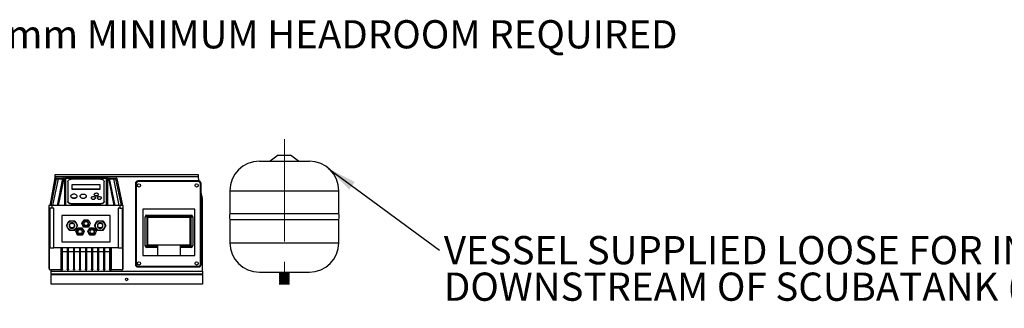
# Model space of a CAD drawing. Units: millimetres. Extents: x 80 to 8320, y 80 to 5860.
# Drawn here: x 1313 to 3756, y 3103 to 3819 of the extents above; entities that cross this region are included whole.
import ezdxf

# ---------------------------------------------------------------- set-up
doc = ezdxf.new("R2010")
doc.units = ezdxf.units.MM
doc.header["$LTSCALE"] = 20
doc.linetypes.add('CENTERX2', pattern=[20.32, 12.7, -2.54, 2.54, -2.54])
doc.layers.add('FORMAT', color=7, linetype='Continuous')
doc.styles.add('SLDTEXTSTYLE0', font='TXT', dxfattribs={"width": 0.75})
doc.dimstyles.new('SLDDIMSTYLE1', dxfattribs={"dimtxt": 0.18, "dimasz": 71.12, "dimexe": 0, "dimexo": 0.0625, "dimgap": 0, "dimtad": 0, "dimtih": 1, "dimtoh": 1, "dimdec": 0, "dimrnd": 1e-09, "dimzin": 0, "dimdsep": 46, "dimtxsty": 'Standard', "dimsah": 1, "dimcen": 0.09, "dimadec": 0, "dimazin": 0, "dimtfac": 71.12, "dimtdec": 0, "dimtofl": 0, "dimtmove": 0, "dimatfit": 3, "dimfxl": 0, "dimfrac": 2, "dimtolj": 1, "dimtzin": 0, "dimarcsym": 0})

# ---------------------------------------------------------------- blocks, each defined once
blk = doc.blocks.new('SW_NOTE_0_3')
at = {"layer": 'FORMAT', "color": 0, "char_height": 70, "attachment_point": 1, "style": 'SLDTEXTSTYLE0'}
for s, insert in [('VESSEL SUPPLIED LOOSE FOR INSTALLATION', (10.8, 35.4)), ('DOWNSTREAM OF SCUBATANK (BY OTHERS)', (10.8, -55.2))]:
    blk.add_mtext(s, dxfattribs=dict(at, insert=insert))

msp = doc.modelspace()

# ---------------------------------------------------------------- linework, layer by layer
at = {"color": 7, "linetype": 'Continuous', "lineweight": 25}
for p, q in [((1954.7, 3483), (1934.7, 3468)), ((1954.7, 3483), (1969.7, 3483)), ((1969.7, 3483), (1984.7, 3483)), ((2004.7, 3468), (1984.7, 3483)), ((1907.7, 3468), (1969.7, 3468)), ((1969.7, 3468), (2031.7, 3468)), ((1401.3, 3424.9), (1387.7, 3358.5)), ((1399.9, 3427), (1390.7, 3376)), ((1390.7, 3358.5), (1404.3, 3424.5)), ((1395.5, 3358.5), (1409, 3424.5)), ((1399.9, 3427), (1400.7, 3427)), ((1400.7, 3435), (1756.2, 3435)), ((1400.7, 3429), (1400.7, 3435)), ((1400.7, 3427), (1400.7, 3429)), ((1756.2, 3429), (1400.7, 3429)), ((1404.3, 3426.5), (1404.3, 3424.5)), ((1404.3, 3426.5), (1409, 3426.5)), ((1404.3, 3424.5), (1409, 3424.5)), ((1419.3, 3424.9), (1405.7, 3358.5)), ((1422.3, 3424.9), (1408.6, 3358.5)), ((1409, 3426.5), (1409, 3424.5)), ((1422.3, 3426.5), (1424.7, 3426.5)), ((1422.3, 3426.5), (1422.3, 3424.9)), ((1424.7, 3424.9), (1422.3, 3424.9)), ((1424.7, 3424.9), (1424.7, 3426.5)), ((1424.7, 3358.5), (1424.7, 3424.9)), ((1425.7, 3426.5), (1529.7, 3426.5)), ((1528.2, 3425.8), (1427.1, 3425.8)), ((1427.7, 3362.6), (1427.7, 3424.5)), ((1430.7, 3427), (1430.7, 3426.5)), ((1430.7, 3427), (1524.7, 3427)), ((1514.7, 3423.5), (1440.7, 3423.5)), ((1524.7, 3426.5), (1524.7, 3427)), ((1527.7, 3424.5), (1527.7, 3362.6)), ((1530.7, 3426.5), (1533.1, 3426.5)), ((1530.7, 3426.5), (1530.7, 3424.9)), ((1530.7, 3424.9), (1530.7, 3358.5)), ((1533.1, 3424.9), (1530.7, 3424.9)), ((1533.1, 3426.5), (1533.1, 3424.9)), ((1533.1, 3424.9), (1546.7, 3358.5)), ((1549.7, 3358.5), (1536, 3424.9)), ((1546.3, 3426.5), (1546.3, 3424.5)), ((1546.3, 3426.5), (1551, 3426.5)), ((1559.9, 3358.5), (1546.3, 3424.5)), ((1546.3, 3424.5), (1551, 3424.5)), ((1551, 3426.5), (1551, 3424.5)), ((1551, 3424.5), (1564.6, 3358.5)), ((1554, 3424.9), (1553.9, 3424.9)), ((1554, 3424.9), (1567.7, 3358.5)), ((1756.2, 3435), (1756.2, 3429)), ((1756.2, 3429), (1756.2, 3427)), ((1756.2, 3427), (1756.9, 3427)), ((1758.3, 3419), (1756.9, 3427)), ((1432.7, 3417.7), (1432.7, 3368.6)), ((1442.7, 3409.3), (1442.7, 3399.1)), ((1512.7, 3409.3), (1442.7, 3409.3)), ((1442.7, 3399.1), (1442.7, 3398.8)), ((1442.7, 3399.1), (1512.7, 3399.1)), ((1512.7, 3398.8), (1442.7, 3398.8)), ((1512.7, 3399.1), (1512.7, 3409.3)), ((1512.7, 3398.8), (1512.7, 3399.1)), ((1522.7, 3368.6), (1522.7, 3417.7)), ((1600.2, 3413.1), (1600.2, 3212)), ((1601.7, 3411.6), (1600.2, 3413.1)), ((1601.7, 3411.6), (1601.7, 3213.5)), ((1606.1, 3419.1), (1607.7, 3417.6)), ((1757.3, 3419.1), (1606.1, 3419.1)), ((1755.8, 3417.6), (1607.7, 3417.6)), ((1755.8, 3417.6), (1757.3, 3419.1)), ((1763.3, 3413.1), (1761.7, 3411.6)), ((1761.7, 3213.5), (1761.7, 3411.6)), ((1763.3, 3212), (1763.3, 3413.1)), ((1390.7, 3376), (1390.7, 3373)), ((1440.2, 3381.6), (1440.2, 3381.2)), ((1455.2, 3381.2), (1455.2, 3381.6)), ((1463.2, 3381.4), (1463.2, 3381)), ((1478.2, 3381), (1478.2, 3381.4)), ((1490.7, 3377), (1490.7, 3376.6)), ((1498.2, 3385.7), (1498.2, 3385.4)), ((1500.7, 3376.6), (1500.7, 3377)), ((1505.7, 3377), (1505.7, 3376.6)), ((1508.2, 3385.4), (1508.2, 3385.7)), ((1515.7, 3376.6), (1515.7, 3377)), ((1766.2, 3376), (1763.3, 3391.7)), ((1766.2, 3195), (1766.2, 3376)), ((1834.7, 3395), (1834.7, 3338.6)), ((2104.7, 3338.6), (2104.7, 3395)), ((1385.7, 3358.5), (1385.7, 3351.5)), ((1393.7, 3358.5), (1385.7, 3358.5)), ((1393.7, 3351.5), (1385.7, 3351.5)), ((1385.7, 3351.5), (1385.7, 3202.5)), ((1386.9, 3199.6), (1386.9, 3351.5)), ((1387.7, 3351.5), (1387.7, 3253.5)), ((1393.7, 3351.5), (1393.7, 3358.5)), ((1561.7, 3358.5), (1393.7, 3358.5)), ((1397.7, 3351.5), (1393.7, 3351.5)), ((1397.7, 3253.5), (1397.7, 3351.5)), ((1432.7, 3368.6), (1432.7, 3367.9)), ((1440.7, 3362.8), (1514.7, 3362.8)), ((1440.7, 3362.1), (1440.7, 3362.8)), ((1514.7, 3362.1), (1440.7, 3362.1)), ((1514.7, 3362.8), (1514.7, 3362.1)), ((1522.7, 3367.9), (1522.7, 3368.6)), ((1557.7, 3351.5), (1557.7, 3253.5)), ((1561.7, 3351.5), (1557.7, 3351.5)), ((1561.7, 3358.5), (1561.7, 3351.5)), ((1569.7, 3358.5), (1561.7, 3358.5)), ((1561.7, 3351.5), (1569.7, 3351.5)), ((1567.7, 3253.5), (1567.7, 3351.5)), ((1568.5, 3351.5), (1568.5, 3199.6)), ((1569.7, 3351.5), (1569.7, 3358.5)), ((1569.7, 3202.5), (1569.7, 3351.5)), ((1618.4, 3349.5), (1618.4, 3234.5)), ((1747.3, 3349.5), (1618.4, 3349.5)), ((1747.3, 3234.5), (1747.3, 3349.5)), ((1417.7, 3333.5), (1417.7, 3268.5)), ((1537.7, 3333.5), (1417.7, 3333.5)), ((1537.7, 3268.5), (1537.7, 3333.5)), ((1624.1, 3258.5), (1624.1, 3330.5)), ((1628.1, 3330.5), (1624.1, 3330.5)), ((1628.1, 3330.5), (1628.1, 3334.5)), ((1628.1, 3334.5), (1738.3, 3334.5)), ((1628.1, 3330.5), (1628.1, 3258.5)), ((1738.3, 3330.5), (1628.1, 3330.5)), ((1736.3, 3328.5), (1630.5, 3328.5)), ((1630.5, 3328.5), (1630.5, 3260.5)), ((1736.3, 3260.5), (1736.3, 3328.5)), ((1738.3, 3330.5), (1738.3, 3334.5)), ((1738.3, 3258.5), (1738.3, 3330.5)), ((1738.3, 3330.5), (1742.3, 3330.5)), ((1742.3, 3330.5), (1742.3, 3258.5)), ((1834.7, 3338.6), (1969.7, 3338.6)), ((1834.7, 3323.3), (1834.7, 3266)), ((1834.7, 3323.3), (1969.7, 3323.3)), ((1969.7, 3338.6), (2104.7, 3338.6)), ((1969.7, 3323.3), (2104.7, 3323.3)), ((2104.7, 3266), (2104.7, 3323.3)), ((1428.8, 3308.5), (1432.3, 3314.5)), ((1432.3, 3302.5), (1428.8, 3308.5)), ((1432.3, 3314.5), (1435.7, 3320.5)), ((1435.7, 3296.5), (1432.3, 3302.5)), ((1435.7, 3320.5), (1442.7, 3320.5)), ((1442.7, 3320.5), (1449.6, 3320.5)), ((1449.6, 3320.5), (1453.1, 3314.5)), ((1453.1, 3302.5), (1449.6, 3296.5)), ((1453.1, 3314.5), (1456.5, 3308.5)), ((1456.5, 3308.5), (1453.1, 3302.5)), ((1454.9, 3298), (1457.5, 3302.5)), ((1457.5, 3302.5), (1462.7, 3302.5)), ((1462.7, 3302.5), (1467.9, 3302.5)), ((1467.3, 3313.5), (1469.9, 3318)), ((1469.9, 3309), (1467.3, 3313.5)), ((1467.9, 3302.5), (1470.5, 3298)), ((1469.9, 3318), (1472.5, 3322.5)), ((1472.5, 3304.5), (1469.9, 3309)), ((1472.5, 3322.5), (1477.7, 3322.5)), ((1477.7, 3304.5), (1472.5, 3304.5)), ((1477.7, 3322.5), (1482.9, 3322.5)), ((1482.9, 3304.5), (1477.7, 3304.5)), ((1482.9, 3322.5), (1485.5, 3318)), ((1485.5, 3309), (1482.9, 3304.5)), ((1484.9, 3298), (1487.5, 3302.5)), ((1485.5, 3318), (1488.1, 3313.5)), ((1488.1, 3313.5), (1485.5, 3309)), ((1487.5, 3302.5), (1492.7, 3302.5)), ((1492.7, 3302.5), (1497.9, 3302.5)), ((1497.9, 3302.5), (1500.5, 3298)), ((1498.8, 3308.5), (1502.3, 3314.5)), ((1502.3, 3302.5), (1498.8, 3308.5)), ((1502.3, 3314.5), (1505.7, 3320.5)), ((1505.7, 3296.5), (1502.3, 3302.5)), ((1505.7, 3320.5), (1512.7, 3320.5)), ((1512.7, 3320.5), (1519.6, 3320.5)), ((1519.6, 3320.5), (1523.1, 3314.5)), ((1523.1, 3302.5), (1519.6, 3296.5)), ((1523.1, 3314.5), (1526.5, 3308.5)), ((1526.5, 3308.5), (1523.1, 3302.5)), ((1442.7, 3296.5), (1435.7, 3296.5)), ((1449.6, 3296.5), (1442.7, 3296.5)), ((1452.3, 3293.5), (1454.9, 3298)), ((1454.9, 3289), (1452.3, 3293.5)), ((1457.5, 3284.5), (1454.9, 3289)), ((1462.7, 3284.5), (1457.5, 3284.5)), ((1467.9, 3284.5), (1462.7, 3284.5)), ((1470.5, 3289), (1467.9, 3284.5)), ((1470.5, 3298), (1473.1, 3293.5)), ((1473.1, 3293.5), (1470.5, 3289)), ((1482.3, 3293.5), (1484.9, 3298)), ((1484.9, 3289), (1482.3, 3293.5)), ((1487.5, 3284.5), (1484.9, 3289)), ((1492.7, 3284.5), (1487.5, 3284.5)), ((1497.9, 3284.5), (1492.7, 3284.5)), ((1500.5, 3289), (1497.9, 3284.5)), ((1500.5, 3298), (1503.1, 3293.5)), ((1503.1, 3293.5), (1500.5, 3289)), ((1512.7, 3296.5), (1505.7, 3296.5)), ((1519.6, 3296.5), (1512.7, 3296.5)), ((1387.7, 3253.5), (1397.7, 3253.5)), ((1417.4, 3253.5), (1397.7, 3253.5)), ((1415, 3253.5), (1415, 3198.5)), ((1416.2, 3253.5), (1416.2, 3199.1)), ((1417.4, 3201.5), (1417.4, 3253.5)), ((1417.7, 3268.5), (1537.7, 3268.5)), ((1432.4, 3253.5), (1418, 3253.5)), ((1418, 3253.5), (1418, 3201.5)), ((1419.2, 3199.1), (1419.2, 3253.5)), ((1431.2, 3253.5), (1431.2, 3199.1)), ((1432.4, 3201.5), (1432.4, 3253.5)), ((1447.4, 3253.5), (1433, 3253.5)), ((1433, 3253.5), (1433, 3201.5)), ((1434.2, 3199.1), (1434.2, 3253.5)), ((1446.2, 3253.5), (1446.2, 3199.1)), ((1447.4, 3201.5), (1447.4, 3253.5)), ((1462.4, 3253.5), (1448, 3253.5)), ((1448, 3253.5), (1448, 3201.5)), ((1449.2, 3199.1), (1449.2, 3253.5)), ((1461.2, 3253.5), (1461.2, 3199.1)), ((1462.4, 3201.5), (1462.4, 3253.5)), ((1477.4, 3253.5), (1463, 3253.5)), ((1463, 3253.5), (1463, 3201.5)), ((1464.2, 3199.1), (1464.2, 3253.5)), ((1476.2, 3253.5), (1476.2, 3199.1)), ((1477.4, 3201.5), (1477.4, 3253.5)), ((1492.4, 3253.5), (1478, 3253.5)), ((1478, 3253.5), (1478, 3201.5)), ((1479.2, 3199.1), (1479.2, 3253.5)), ((1491.2, 3253.5), (1491.2, 3199.1)), ((1492.4, 3201.5), (1492.4, 3253.5)), ((1507.4, 3253.5), (1493, 3253.5)), ((1493, 3253.5), (1493, 3201.5)), ((1494.2, 3199.1), (1494.2, 3253.5)), ((1506.2, 3253.5), (1506.2, 3199.1)), ((1507.4, 3201.5), (1507.4, 3253.5)), ((1522.4, 3253.5), (1508, 3253.5)), ((1508, 3253.5), (1508, 3201.5)), ((1509.2, 3199.1), (1509.2, 3253.5)), ((1521.2, 3253.5), (1521.2, 3199.1)), ((1522.4, 3201.5), (1522.4, 3253.5)), ((1523, 3253.5), (1523, 3201.5)), ((1537.4, 3253.5), (1523, 3253.5)), ((1524.2, 3199.1), (1524.2, 3253.5)), ((1536.2, 3253.5), (1536.2, 3199.1)), ((1537.4, 3201.5), (1537.4, 3253.5)), ((1538, 3253.5), (1538, 3201.5)), ((1557.7, 3253.5), (1538, 3253.5)), ((1539.2, 3199.1), (1539.2, 3253.5)), ((1540.4, 3198.5), (1540.4, 3253.5)), ((1557.7, 3253.5), (1567.7, 3253.5)), ((1628.1, 3258.5), (1624.1, 3258.5)), ((1628.1, 3254.5), (1628.1, 3258.5)), ((1628.1, 3258.5), (1655.1, 3258.5)), ((1655.1, 3254.5), (1628.1, 3254.5)), ((1630.5, 3260.5), (1736.3, 3260.5)), ((1655.1, 3258.5), (1655.1, 3234.5)), ((1711.3, 3258.5), (1738.3, 3258.5)), ((1711.3, 3258.5), (1711.3, 3234.5)), ((1738.3, 3254.5), (1711.3, 3254.5)), ((1738.3, 3258.5), (1742.3, 3258.5)), ((1738.3, 3258.5), (1738.3, 3254.5)), ((1419.2, 3244.5), (1431.2, 3244.5)), ((1434.2, 3244.5), (1446.2, 3244.5)), ((1449.2, 3244.5), (1461.2, 3244.5)), ((1464.2, 3244.5), (1476.2, 3244.5)), ((1479.2, 3244.5), (1491.2, 3244.5)), ((1494.2, 3244.5), (1506.2, 3244.5)), ((1509.2, 3244.5), (1521.2, 3244.5)), ((1524.2, 3244.5), (1536.2, 3244.5)), ((1618.4, 3234.5), (1655.1, 3234.5)), ((1655.1, 3234.5), (1711.3, 3234.5)), ((1711.3, 3234.5), (1747.3, 3234.5)), ((1418, 3201.5), (1417.4, 3201.5)), ((1433, 3201.5), (1432.4, 3201.5)), ((1448, 3201.5), (1447.4, 3201.5)), ((1463, 3201.5), (1462.4, 3201.5)), ((1478, 3201.5), (1477.4, 3201.5)), ((1493, 3201.5), (1492.4, 3201.5)), ((1508, 3201.5), (1507.4, 3201.5)), ((1523, 3201.5), (1522.4, 3201.5)), ((1538, 3201.5), (1537.4, 3201.5)), ((1600.2, 3212), (1601.7, 3213.5)), ((1607.7, 3207.6), (1606.1, 3206)), ((1606.1, 3206), (1757.3, 3206)), ((1607.7, 3207.6), (1755.8, 3207.6)), ((1757.3, 3206), (1755.8, 3207.6)), ((1761.7, 3213.5), (1763.3, 3212)), ((1415, 3198.5), (1389.7, 3198.5)), ((1390.7, 3198.5), (1390.7, 3195)), ((1390.7, 3195), (1766.2, 3195)), ((1390.7, 3189), (1390.7, 3195)), ((1390.7, 3189), (1766.2, 3189)), ((1390.7, 3189), (1390.7, 3187)), ((1390.7, 3187), (1766.2, 3187)), ((1390.7, 3163), (1390.7, 3187)), ((1415, 3198.5), (1416.2, 3198.5)), ((1416.2, 3199.1), (1416.2, 3198.5)), ((1416.2, 3198.5), (1419.2, 3198.5)), ((1419.2, 3198.5), (1419.2, 3199.1)), ((1431.2, 3199.1), (1431.2, 3198.5)), ((1431.2, 3198.5), (1434.2, 3198.5)), ((1434.2, 3198.5), (1434.2, 3199.1)), ((1446.2, 3199.1), (1446.2, 3198.5)), ((1446.2, 3198.5), (1449.2, 3198.5)), ((1449.2, 3198.5), (1449.2, 3199.1)), ((1461.2, 3199.1), (1461.2, 3198.5)), ((1461.2, 3198.5), (1464.2, 3198.5)), ((1464.2, 3198.5), (1464.2, 3199.1)), ((1476.2, 3199.1), (1476.2, 3198.5)), ((1476.2, 3198.5), (1479.2, 3198.5)), ((1479.2, 3198.5), (1479.2, 3199.1)), ((1491.2, 3199.1), (1491.2, 3198.5)), ((1491.2, 3198.5), (1494.2, 3198.5)), ((1494.2, 3198.5), (1494.2, 3199.1)), ((1506.2, 3199.1), (1506.2, 3198.5)), ((1506.2, 3198.5), (1509.2, 3198.5)), ((1509.2, 3198.5), (1509.2, 3199.1)), ((1521.2, 3199.1), (1521.2, 3198.5)), ((1521.2, 3198.5), (1524.2, 3198.5)), ((1524.2, 3198.5), (1524.2, 3199.1)), ((1536.2, 3199.1), (1536.2, 3198.5)), ((1536.2, 3198.5), (1539.2, 3198.5)), ((1539.2, 3198.5), (1539.2, 3199.1)), ((1539.2, 3198.5), (1540.4, 3198.5)), ((1565.7, 3198.5), (1540.4, 3198.5)), ((1766.2, 3195), (1766.2, 3189)), ((1766.2, 3187), (1766.2, 3189)), ((1766.2, 3187), (1766.2, 3163)), ((1907.7, 3193), (1969.7, 3193)), ((1957.7, 3193), (1957.7, 3188.5)), ((1957.7, 3188.5), (1958.2, 3188)), ((1981.7, 3188.5), (1957.7, 3188.5)), ((1958.2, 3188), (1957.7, 3187.5)), ((1957.7, 3187.5), (1958.2, 3187)), ((1981.7, 3187.5), (1957.7, 3187.5)), ((1958.2, 3187), (1957.7, 3186.5)), ((1957.7, 3186.5), (1958.2, 3186)), ((1981.7, 3186.5), (1957.7, 3186.5)), ((1958.2, 3186), (1957.7, 3185.5)), ((1957.7, 3185.5), (1958.2, 3185)), ((1981.7, 3185.5), (1957.7, 3185.5)), ((1958.2, 3185), (1957.7, 3184.5)), ((1957.7, 3184.5), (1958.2, 3184)), ((1981.7, 3184.5), (1957.7, 3184.5)), ((1958.2, 3184), (1957.7, 3183.5)), ((1957.7, 3183.5), (1958.2, 3183)), ((1981.7, 3183.5), (1957.7, 3183.5)), ((1958.2, 3183), (1957.7, 3182.5)), ((1957.7, 3182.5), (1958.2, 3182)), ((1981.7, 3182.5), (1957.7, 3182.5)), ((1958.2, 3182), (1957.7, 3181.5)), ((1957.7, 3181.5), (1958.2, 3181)), ((1981.7, 3181.5), (1957.7, 3181.5)), ((1958.2, 3181), (1957.7, 3180.5)), ((1957.7, 3180.5), (1958.2, 3180)), ((1981.7, 3180.5), (1957.7, 3180.5)), ((1958.2, 3180), (1957.7, 3179.5)), ((1957.7, 3179.5), (1958.2, 3179)), ((1981.7, 3179.5), (1957.7, 3179.5)), ((1958.2, 3179), (1957.7, 3178.5)), ((1957.7, 3178.5), (1958.2, 3178)), ((1981.7, 3178.5), (1957.7, 3178.5)), ((1958.2, 3178), (1957.7, 3177.5)), ((1957.7, 3177.5), (1958.2, 3177)), ((1981.7, 3177.5), (1957.7, 3177.5)), ((1958.2, 3177), (1957.7, 3176.5)), ((1957.7, 3176.5), (1958.2, 3176)), ((1981.7, 3176.5), (1957.7, 3176.5)), ((1958.2, 3176), (1957.7, 3175.5)), ((1981.2, 3188), (1958.2, 3188)), ((1981.2, 3187), (1958.2, 3187)), ((1981.2, 3186), (1958.2, 3186)), ((1981.2, 3185), (1958.2, 3185)), ((1981.2, 3184), (1958.2, 3184)), ((1981.2, 3183), (1958.2, 3183)), ((1981.2, 3182), (1958.2, 3182)), ((1981.2, 3181), (1958.2, 3181)), ((1981.2, 3180), (1958.2, 3180)), ((1981.2, 3179), (1958.2, 3179)), ((1981.2, 3178), (1958.2, 3178)), ((1981.2, 3177), (1958.2, 3177)), ((1981.2, 3176), (1958.2, 3176)), ((1969.7, 3193), (2031.7, 3193)), ((1981.2, 3188), (1981.7, 3188.5)), ((1981.7, 3187.5), (1981.2, 3188)), ((1981.2, 3187), (1981.7, 3187.5)), ((1981.7, 3186.5), (1981.2, 3187)), ((1981.2, 3186), (1981.7, 3186.5)), ((1981.7, 3185.5), (1981.2, 3186)), ((1981.2, 3185), (1981.7, 3185.5)), ((1981.7, 3184.5), (1981.2, 3185)), ((1981.2, 3184), (1981.7, 3184.5)), ((1981.7, 3183.5), (1981.2, 3184)), ((1981.2, 3183), (1981.7, 3183.5)), ((1981.7, 3182.5), (1981.2, 3183)), ((1981.2, 3182), (1981.7, 3182.5)), ((1981.7, 3181.5), (1981.2, 3182)), ((1981.2, 3181), (1981.7, 3181.5)), ((1981.7, 3180.5), (1981.2, 3181)), ((1981.2, 3180), (1981.7, 3180.5)), ((1981.7, 3179.5), (1981.2, 3180)), ((1981.2, 3179), (1981.7, 3179.5)), ((1981.7, 3178.5), (1981.2, 3179)), ((1981.2, 3178), (1981.7, 3178.5)), ((1981.7, 3177.5), (1981.2, 3178)), ((1981.2, 3177), (1981.7, 3177.5)), ((1981.7, 3176.5), (1981.2, 3177)), ((1981.2, 3176), (1981.7, 3176.5)), ((1981.7, 3175.5), (1981.2, 3176)), ((1981.7, 3188.5), (1981.7, 3193)), ((1766.2, 3163), (1390.7, 3163)), ((1957.7, 3175.5), (1958.2, 3175)), ((1981.7, 3175.5), (1957.7, 3175.5)), ((1958.2, 3175), (1957.7, 3174.5)), ((1957.7, 3174.5), (1958.2, 3174)), ((1981.7, 3174.5), (1957.7, 3174.5)), ((1958.2, 3174), (1957.7, 3173.5)), ((1957.7, 3173.5), (1958.2, 3173)), ((1981.7, 3173.5), (1957.7, 3173.5)), ((1958.2, 3173), (1957.7, 3172.5)), ((1957.7, 3172.5), (1958.2, 3172)), ((1981.7, 3172.5), (1957.7, 3172.5)), ((1958.2, 3172), (1957.7, 3171.5)), ((1957.7, 3171.5), (1958.2, 3171)), ((1981.7, 3171.5), (1957.7, 3171.5)), ((1958.2, 3171), (1957.7, 3170.5)), ((1957.7, 3170.5), (1958.2, 3170)), ((1981.7, 3170.5), (1957.7, 3170.5)), ((1958.2, 3170), (1957.7, 3169.5)), ((1957.7, 3169.5), (1958.2, 3169)), ((1981.7, 3169.5), (1957.7, 3169.5)), ((1958.2, 3169), (1957.7, 3168.5)), ((1957.7, 3168.5), (1958.2, 3168)), ((1981.7, 3168.5), (1957.7, 3168.5)), ((1958.2, 3168), (1957.7, 3167.5)), ((1957.7, 3167.5), (1958.2, 3167)), ((1981.7, 3167.5), (1957.7, 3167.5)), ((1958.2, 3167), (1957.7, 3166.5)), ((1957.7, 3166.5), (1958.2, 3166)), ((1981.7, 3166.5), (1957.7, 3166.5)), ((1958.2, 3166), (1957.7, 3165.5)), ((1957.7, 3165.5), (1958.2, 3165)), ((1981.7, 3165.5), (1957.7, 3165.5)), ((1958.2, 3165), (1957.7, 3164.5)), ((1957.7, 3164.5), (1958.2, 3164)), ((1981.7, 3164.5), (1957.7, 3164.5)), ((1958.2, 3164), (1957.7, 3163.5)), ((1957.7, 3163.5), (1958.2, 3163)), ((1981.7, 3163.5), (1957.7, 3163.5)), ((1981.2, 3175), (1958.2, 3175)), ((1981.2, 3174), (1958.2, 3174)), ((1981.2, 3173), (1958.2, 3173)), ((1981.2, 3172), (1958.2, 3172)), ((1981.2, 3171), (1958.2, 3171)), ((1981.2, 3170), (1958.2, 3170)), ((1981.2, 3169), (1958.2, 3169)), ((1981.2, 3168), (1958.2, 3168)), ((1981.2, 3167), (1958.2, 3167)), ((1981.2, 3166), (1958.2, 3166)), ((1981.2, 3165), (1958.2, 3165)), ((1981.2, 3164), (1958.2, 3164)), ((1981.2, 3163), (1958.2, 3163)), ((1981.2, 3175), (1981.7, 3175.5)), ((1981.7, 3174.5), (1981.2, 3175)), ((1981.2, 3174), (1981.7, 3174.5)), ((1981.7, 3173.5), (1981.2, 3174)), ((1981.2, 3173), (1981.7, 3173.5)), ((1981.7, 3172.5), (1981.2, 3173)), ((1981.2, 3172), (1981.7, 3172.5)), ((1981.7, 3171.5), (1981.2, 3172)), ((1981.2, 3171), (1981.7, 3171.5)), ((1981.7, 3170.5), (1981.2, 3171)), ((1981.2, 3170), (1981.7, 3170.5)), ((1981.7, 3169.5), (1981.2, 3170)), ((1981.2, 3169), (1981.7, 3169.5)), ((1981.7, 3168.5), (1981.2, 3169)), ((1981.2, 3168), (1981.7, 3168.5)), ((1981.7, 3167.5), (1981.2, 3168)), ((1981.2, 3167), (1981.7, 3167.5)), ((1981.7, 3166.5), (1981.2, 3167)), ((1981.2, 3166), (1981.7, 3166.5)), ((1981.7, 3165.5), (1981.2, 3166)), ((1981.2, 3165), (1981.7, 3165.5)), ((1981.7, 3164.5), (1981.2, 3165)), ((1981.2, 3164), (1981.7, 3164.5)), ((1981.7, 3163.5), (1981.2, 3164)), ((1981.2, 3163), (1981.7, 3163.5))]:
    msp.add_line(p, q, dxfattribs=at)
at = {"color": 8, "linetype": 'Continuous', "lineweight": 25}
for p, q in [((1834.7, 3395), (1969.7, 3395)), ((1969.7, 3395), (2104.7, 3395)), ((1834.7, 3266), (1969.7, 3266)), ((1969.7, 3266), (2104.7, 3266))]:
    msp.add_line(p, q, dxfattribs=at)
at = {"color": 7, "linetype": 'Continuous', "lineweight": 25, "flags": 128}
for points in [[(1401.5, 3425.4), (1401.4, 3425.2), (1401.3, 3424.9)], [(1432.7, 3417.7), (1432.8, 3418.8), (1433.3, 3419.9), (1434, 3420.9), (1435, 3421.8), (1436.2, 3422.5), (1437.6, 3423.1), (1439.1, 3423.4), (1440.7, 3423.5)], [(1514.7, 3423.5), (1516.2, 3423.4), (1517.7, 3423.1), (1519.1, 3422.5), (1520.3, 3421.8), (1521.3, 3420.9), (1522.1, 3419.9), (1522.5, 3418.8), (1522.7, 3417.7)], [(1553.8, 3425.4), (1553.9, 3425.2), (1554, 3424.9)], [(1447.7, 3387), (1449.3, 3386.9), (1450.8, 3386.5), (1452.2, 3385.9), (1453.4, 3385.1), (1454.3, 3384.1), (1454.9, 3383), (1455.2, 3381.9), (1455.1, 3380.7), (1454.6, 3379.5), (1453.9, 3378.5), (1452.8, 3377.6), (1451.5, 3376.9), (1450.1, 3376.4), (1448.5, 3376.1), (1446.9, 3376.1), (1445.3, 3376.4), (1443.8, 3376.9), (1442.5, 3377.6), (1441.5, 3378.5), (1440.7, 3379.5), (1440.3, 3380.7), (1440.2, 3381.9), (1440.4, 3383), (1441, 3384.1), (1441.9, 3385.1), (1443.1, 3385.9), (1444.5, 3386.5), (1446, 3386.9), (1447.7, 3387)], [(1455.2, 3381.2), (1455.1, 3380.3), (1454.6, 3379.2), (1453.9, 3378.2), (1452.8, 3377.3), (1451.5, 3376.5), (1450.1, 3376), (1448.5, 3375.8), (1446.9, 3375.8), (1445.3, 3376), (1443.8, 3376.5), (1442.5, 3377.3), (1441.5, 3378.2), (1440.7, 3379.2), (1440.3, 3380.3), (1440.2, 3381.2)], [(1470.7, 3386.8), (1472.3, 3386.7), (1473.8, 3386.3), (1475.2, 3385.7), (1476.4, 3384.9), (1477.3, 3383.9), (1477.9, 3382.8), (1478.2, 3381.6), (1478.1, 3380.5), (1477.6, 3379.3), (1476.9, 3378.3), (1475.8, 3377.4), (1474.5, 3376.7), (1473.1, 3376.2), (1471.5, 3375.9), (1469.9, 3375.9), (1468.3, 3376.2), (1466.8, 3376.7), (1465.5, 3377.4), (1464.5, 3378.3), (1463.7, 3379.3), (1463.3, 3380.5), (1463.2, 3381.6), (1463.4, 3382.8), (1464, 3383.9), (1464.9, 3384.9), (1466.1, 3385.7), (1467.5, 3386.3), (1469, 3386.7), (1470.7, 3386.8)], [(1478.2, 3381), (1478.1, 3380.1), (1477.6, 3379), (1476.9, 3377.9), (1475.8, 3377), (1474.5, 3376.3), (1473.1, 3375.8), (1471.5, 3375.6), (1469.9, 3375.6), (1468.3, 3375.8), (1466.8, 3376.3), (1465.5, 3377), (1464.5, 3377.9), (1463.7, 3379), (1463.3, 3380.1), (1463.2, 3381)], [(1495.7, 3380.6), (1497, 3380.5), (1498.3, 3380.1), (1499.3, 3379.5), (1500.1, 3378.7), (1500.6, 3377.7), (1500.6, 3376.7), (1500.4, 3375.8), (1499.7, 3374.9), (1498.8, 3374.2), (1497.7, 3373.6), (1496.3, 3373.4), (1495, 3373.4), (1493.7, 3373.6), (1492.5, 3374.2), (1491.6, 3374.9), (1491, 3375.8), (1490.7, 3376.7), (1490.8, 3377.7), (1491.2, 3378.7), (1492, 3379.5), (1493.1, 3380.1), (1494.3, 3380.5), (1495.7, 3380.6)], [(1500.7, 3376.6), (1500.6, 3376.4), (1500.4, 3375.4), (1499.7, 3374.5), (1498.8, 3373.8), (1497.7, 3373.3), (1496.3, 3373), (1495, 3373), (1493.7, 3373.3), (1492.5, 3373.8), (1491.6, 3374.5), (1491, 3375.4), (1490.7, 3376.4), (1490.7, 3376.6)], [(1503.2, 3389.4), (1504.5, 3389.2), (1505.8, 3388.8), (1506.8, 3388.2), (1507.6, 3387.4), (1508.1, 3386.5), (1508.1, 3385.5), (1507.9, 3384.5), (1507.2, 3383.6), (1506.3, 3382.9), (1505.2, 3382.4), (1503.8, 3382.1), (1502.5, 3382.1), (1501.2, 3382.4), (1500, 3382.9), (1499.1, 3383.6), (1498.5, 3384.5), (1498.2, 3385.5), (1498.3, 3386.5), (1498.7, 3387.4), (1499.5, 3388.2), (1500.6, 3388.8), (1501.8, 3389.2), (1503.2, 3389.4)], [(1508.2, 3385.4), (1508.1, 3385.1), (1507.9, 3384.2), (1507.2, 3383.3), (1506.3, 3382.6), (1505.2, 3382), (1503.8, 3381.8), (1502.5, 3381.8), (1501.2, 3382), (1500, 3382.6), (1499.1, 3383.3), (1498.5, 3384.2), (1498.2, 3385.1), (1498.2, 3385.4)], [(1510.7, 3380.6), (1512, 3380.5), (1513.3, 3380.1), (1514.3, 3379.5), (1515.1, 3378.7), (1515.6, 3377.7), (1515.6, 3376.7), (1515.4, 3375.8), (1514.7, 3374.9), (1513.8, 3374.2), (1512.7, 3373.6), (1511.3, 3373.4), (1510, 3373.4), (1508.7, 3373.6), (1507.5, 3374.2), (1506.6, 3374.9), (1506, 3375.8), (1505.7, 3376.7), (1505.8, 3377.7), (1506.2, 3378.7), (1507, 3379.5), (1508.1, 3380.1), (1509.3, 3380.5), (1510.7, 3380.6)], [(1515.7, 3376.6), (1515.6, 3376.4), (1515.4, 3375.4), (1514.7, 3374.5), (1513.8, 3373.8), (1512.7, 3373.3), (1511.3, 3373), (1510, 3373), (1508.7, 3373.3), (1507.5, 3373.8), (1506.6, 3374.5), (1506, 3375.4), (1505.7, 3376.4), (1505.7, 3376.6)], [(1440.7, 3362.8), (1439.1, 3362.9), (1437.6, 3363.2), (1436.2, 3363.8), (1435, 3364.5), (1434, 3365.4), (1433.3, 3366.4), (1432.8, 3367.5), (1432.7, 3368.6)], [(1440.7, 3362.1), (1439.1, 3362.2), (1437.6, 3362.6), (1436.2, 3363.1), (1435, 3363.8), (1434, 3364.7), (1433.3, 3365.7), (1432.8, 3366.8), (1432.7, 3367.9)], [(1522.7, 3368.6), (1522.5, 3367.5), (1522.1, 3366.4), (1521.3, 3365.4), (1520.3, 3364.5), (1519.1, 3363.8), (1517.7, 3363.2), (1516.2, 3362.9), (1514.7, 3362.8)], [(1522.7, 3367.9), (1522.5, 3366.8), (1522.1, 3365.7), (1521.3, 3364.7), (1520.3, 3363.8), (1519.1, 3363.1), (1517.7, 3362.6), (1516.2, 3362.2), (1514.7, 3362.1)]]:
    msp.add_lwpolyline(points, dxfattribs=at)
at = {"color": 7, "linetype": 'Continuous', "lineweight": 25}
for centre, radius in [((1608.7, 3408), 4), ((1752, 3408), 4), ((1442.7, 3308.5), 12), ((1442.7, 3308.5), 6), ((1462.7, 3293.5), 9), ((1462.7, 3293.5), 5), ((1477.7, 3313.5), 9), ((1477.7, 3313.5), 5), ((1492.7, 3293.5), 9), ((1492.7, 3293.5), 5), ((1512.7, 3308.5), 12), ((1512.7, 3308.5), 6), ((1608.7, 3214.5), 4), ((1752, 3214.5), 4), ((1578.4, 3175), 3.25)]:
    msp.add_circle(centre, radius, dxfattribs=at)
for centre, radius, start, end in [((1907.7, 3395), 73, 90, 180), ((2031.7, 3395), 73, 0, 90), ((1403.3, 3424.5), 2, 90, 110.5526), ((1421.3, 3424.5), 2, 90, 168.3664), ((1425.7, 3424.5), 2, 0, 90), ((1529.7, 3424.5), 2, 90, 180), ((1534, 3424.5), 2, 11.6336, 90), ((1552, 3424.5), 2, 69.4474, 90), ((1628.1, 3330.5), 4, 90, 180), ((1738.3, 3330.5), 4, 0, 90), ((1855.8, 3331), 22.5, 160.0399, 199.9601), ((2083.5, 3331), 22.5, 340.0399, 19.9601), ((1628.1, 3258.5), 4, 180, 270), ((1738.3, 3258.5), 4, 270, 0), ((1907.7, 3266), 73, 180, 270), ((2031.7, 3266), 73, 270, 0), ((1389.7, 3202.5), 4, 225.573, 270), ((1565.7, 3202.5), 4, 270, 314.427)]:
    msp.add_arc(centre, radius, start, end, dxfattribs=at)
for centre, major_axis, ratio, start_param, end_param in [((1606.2, 3413.1), (4.27, -4.27), 0.992433, 2.359993, 3.923193), ((1607.8, 3411.5), (4.27, -4.27), 0.992433, 2.359993, 3.923193), ((1755.7, 3411.5), (-4.27, -4.27), 0.992433, 2.359993, 3.923193), ((1757.3, 3413.1), (-4.27, -4.27), 0.992433, 2.359993, 3.923193), ((1424.7, 3362.6), (0, 4.17), 0.720189, 3.141593, 4.712389), ((1530.7, 3362.6), (0, 4.17), 0.720189, 1.570796, 3.141593), ((1606.2, 3212), (4.27, 4.27), 0.992433, 2.359993, 3.923193), ((1607.8, 3213.6), (4.27, 4.27), 0.992433, 2.359993, 3.923193), ((1755.7, 3213.6), (-4.27, 4.27), 0.992433, 2.359993, 3.923193), ((1757.3, 3212), (-4.27, 4.27), 0.992433, 2.359993, 3.923193)]:
    msp.add_ellipse(centre, major_axis=major_axis, ratio=ratio, start_param=start_param, end_param=end_param, dxfattribs=at)
for points, knots in [([(1404.3, 3424.5), (1404.1, 3424.5), (1403.6, 3424.6), (1402.9, 3424.7), (1402.1, 3424.8), (1401.5, 3424.9), (1401.4, 3424.9), (1401.3, 3424.9)], [0, 0, 0, 0, 0.15627, 0.291977, 0.500878, 0.751824, 1, 1, 1, 1]), ([(1402.6, 3426.4), (1402.5, 3426.3), (1402.2, 3426.2), (1401.8, 3425.8), (1401.5, 3425.4), (1401.4, 3425), (1401.4, 3424.9)], [0, 0, 0, 0, 0.250277, 0.50576, 0.758172, 1, 1, 1, 1]), ([(1403.3, 3426.5), (1403.3, 3426.5), (1403.3, 3426.5), (1403.4, 3426.5), (1403.6, 3426.5), (1403.9, 3426.5), (1404.2, 3426.5), (1404.3, 3426.5)], [0, 0, 0, 0, 0.123929, 0.248371, 0.497307, 0.748195, 1, 1, 1, 1]), ([(1409, 3426.5), (1409.8, 3426.5), (1411.4, 3426.5), (1413.8, 3426.5), (1415.9, 3426.5), (1417.8, 3426.5), (1419.3, 3426.5), (1420.4, 3426.5), (1421.2, 3426.5), (1421.2, 3426.5), (1421.3, 3426.5)], [0, 0, 0, 0, 0.126269, 0.252346, 0.378068, 0.503325, 0.628075, 0.752355, 0.876275, 1, 1, 1, 1]), ([(1409, 3424.5), (1409.5, 3424.5), (1410.4, 3424.5), (1411.6, 3424.6), (1413.1, 3424.6), (1414.5, 3424.7), (1415.6, 3424.7), (1416.6, 3424.8), (1417.7, 3424.8), (1418.7, 3424.9), (1419.2, 3424.9), (1419.3, 3424.9), (1419.3, 3424.9)], [0, 0, 0, 0, 0.087575, 0.163119, 0.243358, 0.381179, 0.444822, 0.504907, 0.637356, 0.763321, 0.882492, 1, 1, 1, 1]), ([(1422.3, 3424.9), (1421.9, 3424.9), (1421.1, 3425), (1420.2, 3425), (1419.5, 3425), (1419.4, 3424.9), (1419.3, 3424.9)], [0, 0, 0, 0, 0.258932, 0.4999, 0.749941, 1, 1, 1, 1]), ([(1425.7, 3426.5), (1425.6, 3426.5), (1425.6, 3426.5), (1425.5, 3426.5), (1425.4, 3426.5), (1425.2, 3426.5), (1425, 3426.5), (1424.8, 3426.5), (1424.7, 3426.5)], [0, 0, 0, 0, 0.241749, 0.372977, 0.503362, 0.633539, 0.762872, 1, 1, 1, 1]), ([(1427.7, 3424.5), (1427.6, 3424.5), (1427.6, 3424.6), (1427.3, 3424.7), (1426.8, 3424.8), (1425.8, 3424.9), (1425.1, 3424.9), (1424.7, 3424.9)], [0, 0, 0, 0, 0.15627, 0.291977, 0.500878, 0.751824, 1, 1, 1, 1]), ([(1530.7, 3424.9), (1530.3, 3424.9), (1529.5, 3424.9), (1528.5, 3424.8), (1528, 3424.7), (1527.7, 3424.6), (1527.7, 3424.5), (1527.7, 3424.5)], [0, 0, 0, 0, 0.24552, 0.49907, 0.727605, 0.847654, 1, 1, 1, 1]), ([(1530.7, 3426.5), (1530.5, 3426.5), (1530.3, 3426.5), (1530.1, 3426.5), (1529.9, 3426.5), (1529.8, 3426.5), (1529.7, 3426.5), (1529.7, 3426.5), (1529.7, 3426.5)], [0, 0, 0, 0, 0.237128, 0.366795, 0.496639, 0.62736, 0.758251, 1, 1, 1, 1]), ([(1536, 3424.9), (1535.9, 3424.9), (1535.8, 3425), (1535.1, 3425), (1534.2, 3425), (1533.4, 3424.9), (1533.1, 3424.9)], [0, 0, 0, 0, 0.258932, 0.4999, 0.749941, 1, 1, 1, 1]), ([(1534, 3426.5), (1534.1, 3426.5), (1534.2, 3426.5), (1534.9, 3426.5), (1536, 3426.5), (1537.6, 3426.5), (1539.4, 3426.5), (1541.6, 3426.5), (1543.9, 3426.5), (1545.5, 3426.5), (1546.3, 3426.5)], [0, 0, 0, 0, 0.123725, 0.247645, 0.371925, 0.496675, 0.621932, 0.747654, 0.873731, 1, 1, 1, 1]), ([(1536, 3424.9), (1536, 3424.9), (1536.1, 3424.9), (1536.7, 3424.9), (1537.4, 3424.8), (1538.3, 3424.8), (1539.2, 3424.8), (1540.3, 3424.7), (1541.5, 3424.7), (1542.5, 3424.6), (1543.7, 3424.6), (1545, 3424.5), (1545.8, 3424.5), (1546.3, 3424.5)], [0, 0, 0, 0, 0.11748, 0.236624, 0.362557, 0.428032, 0.495161, 0.618715, 0.685916, 0.756698, 0.836917, 0.912444, 1, 1, 1, 1]), ([(1551, 3426.5), (1551.1, 3426.5), (1551.4, 3426.5), (1551.8, 3426.5), (1551.9, 3426.5), (1552, 3426.5), (1552, 3426.5), (1552, 3426.5)], [0, 0, 0, 0, 0.251915, 0.502802, 0.751671, 0.875918, 1, 1, 1, 1]), ([(1553.9, 3424.9), (1553.9, 3425), (1553.8, 3425.4), (1553.6, 3425.8), (1553.2, 3426.2), (1552.8, 3426.3), (1552.7, 3426.4)], [0, 0, 0, 0, 0.241828, 0.49424, 0.749723, 1, 1, 1, 1]), ([(1435.7, 3308.5), (1435.8, 3309.4), (1435.9, 3310.7), (1436.8, 3312.3), (1437.7, 3313.5), (1438.8, 3314.4), (1440.4, 3315.2), (1442.7, 3315.6), (1444.9, 3315.2), (1446.5, 3314.4), (1447.6, 3313.5), (1448.6, 3312.3), (1449.4, 3310.7), (1449.8, 3308.5), (1449.4, 3306.2), (1448.6, 3304.6), (1447.6, 3303.5), (1446.5, 3302.6), (1444.9, 3301.7), (1442.7, 3301.3), (1440.4, 3301.7), (1438.8, 3302.6), (1437.7, 3303.5), (1436.8, 3304.6), (1435.9, 3306.2), (1435.8, 3307.6), (1435.7, 3308.5)], [0, 0, 0, 0, 0.059864, 0.09209, 0.125, 0.15791, 0.190136, 0.25, 0.309864, 0.34209, 0.375, 0.40791, 0.440136, 0.5, 0.559864, 0.59209, 0.625, 0.65791, 0.690136, 0.75, 0.809864, 0.84209, 0.875, 0.90791, 0.940136, 1, 1, 1, 1]), ([(1456.7, 3293.5), (1456.7, 3294.2), (1456.9, 3295.4), (1457.6, 3296.8), (1458.4, 3297.7), (1459.3, 3298.5), (1460.7, 3299.3), (1462.7, 3299.6), (1464.6, 3299.3), (1466, 3298.5), (1466.9, 3297.7), (1467.7, 3296.8), (1468.4, 3295.4), (1468.8, 3293.5), (1468.4, 3291.6), (1467.7, 3290.2), (1466.9, 3289.2), (1466, 3288.4), (1464.6, 3287.7), (1462.7, 3287.3), (1460.7, 3287.7), (1459.3, 3288.4), (1458.4, 3289.2), (1457.6, 3290.2), (1456.9, 3291.6), (1456.7, 3292.7), (1456.7, 3293.5)], [0, 0, 0, 0, 0.059864, 0.09209, 0.125, 0.15791, 0.190136, 0.25, 0.309864, 0.34209, 0.375, 0.40791, 0.440136, 0.5, 0.559864, 0.59209, 0.625, 0.65791, 0.690136, 0.75, 0.809864, 0.84209, 0.875, 0.90791, 0.940136, 1, 1, 1, 1]), ([(1471.7, 3313.5), (1471.7, 3314.2), (1471.9, 3315.4), (1472.6, 3316.8), (1473.4, 3317.7), (1474.3, 3318.5), (1475.7, 3319.3), (1477.7, 3319.6), (1479.6, 3319.3), (1481, 3318.5), (1481.9, 3317.7), (1482.7, 3316.8), (1483.4, 3315.4), (1483.8, 3313.5), (1483.4, 3311.6), (1482.7, 3310.2), (1481.9, 3309.2), (1481, 3308.4), (1479.6, 3307.7), (1477.7, 3307.3), (1475.7, 3307.7), (1474.3, 3308.4), (1473.4, 3309.2), (1472.6, 3310.2), (1471.9, 3311.6), (1471.7, 3312.7), (1471.7, 3313.5)], [0, 0, 0, 0, 0.059864, 0.09209, 0.125, 0.15791, 0.190136, 0.25, 0.309864, 0.34209, 0.375, 0.40791, 0.440136, 0.5, 0.559864, 0.59209, 0.625, 0.65791, 0.690136, 0.75, 0.809864, 0.84209, 0.875, 0.90791, 0.940136, 1, 1, 1, 1]), ([(1486.7, 3293.5), (1486.7, 3294.2), (1486.9, 3295.4), (1487.6, 3296.8), (1488.4, 3297.7), (1489.3, 3298.5), (1490.7, 3299.3), (1492.7, 3299.6), (1494.6, 3299.3), (1496, 3298.5), (1496.9, 3297.7), (1497.7, 3296.8), (1498.4, 3295.4), (1498.8, 3293.5), (1498.4, 3291.6), (1497.7, 3290.2), (1496.9, 3289.2), (1496, 3288.4), (1494.6, 3287.7), (1492.7, 3287.3), (1490.7, 3287.7), (1489.3, 3288.4), (1488.4, 3289.2), (1487.6, 3290.2), (1486.9, 3291.6), (1486.7, 3292.7), (1486.7, 3293.5)], [0, 0, 0, 0, 0.059864, 0.09209, 0.125, 0.15791, 0.190136, 0.25, 0.309864, 0.34209, 0.375, 0.40791, 0.440136, 0.5, 0.559864, 0.59209, 0.625, 0.65791, 0.690136, 0.75, 0.809864, 0.84209, 0.875, 0.90791, 0.940136, 1, 1, 1, 1]), ([(1505.7, 3308.5), (1505.8, 3309.4), (1505.9, 3310.7), (1506.8, 3312.3), (1507.7, 3313.5), (1508.8, 3314.4), (1510.4, 3315.2), (1512.7, 3315.6), (1514.9, 3315.2), (1516.5, 3314.4), (1517.6, 3313.5), (1518.6, 3312.3), (1519.4, 3310.7), (1519.8, 3308.5), (1519.4, 3306.2), (1518.6, 3304.6), (1517.6, 3303.5), (1516.5, 3302.6), (1514.9, 3301.7), (1512.7, 3301.3), (1510.4, 3301.7), (1508.8, 3302.6), (1507.7, 3303.5), (1506.8, 3304.6), (1505.9, 3306.2), (1505.8, 3307.6), (1505.7, 3308.5)], [0, 0, 0, 0, 0.059864, 0.09209, 0.125, 0.15791, 0.190136, 0.25, 0.309864, 0.34209, 0.375, 0.40791, 0.440136, 0.5, 0.559864, 0.59209, 0.625, 0.65791, 0.690136, 0.75, 0.809864, 0.84209, 0.875, 0.90791, 0.940136, 1, 1, 1, 1]), ([(1385.7, 3202.5), (1385.7, 3202.5), (1385.7, 3202.1), (1385.8, 3201.3), (1386.2, 3200.3), (1386.7, 3199.8), (1386.9, 3199.6)], [0, 0, 0, 0, 0.003698, 0.420382, 0.767194, 1, 1, 1, 1]), ([(1416.2, 3199.1), (1416.2, 3199.2), (1416.2, 3199.5), (1416.6, 3200.2), (1417, 3200.9), (1417.3, 3201.4), (1417.4, 3201.5), (1417.4, 3201.5)], [0, 0, 0, 0, 0.199299, 0.482689, 0.88435, 0.996415, 1, 1, 1, 1]), ([(1418, 3201.5), (1418, 3201.5), (1418, 3201.4), (1418.3, 3200.9), (1418.7, 3200.2), (1419.1, 3199.5), (1419.1, 3199.2), (1419.2, 3199.1)], [0, 0, 0, 0, 0.003585, 0.11565, 0.517311, 0.800701, 1, 1, 1, 1]), ([(1431.2, 3199.1), (1431.2, 3199.2), (1431.2, 3199.5), (1431.6, 3200.2), (1432, 3200.9), (1432.3, 3201.4), (1432.4, 3201.5), (1432.4, 3201.5)], [0, 0, 0, 0, 0.199299, 0.482689, 0.88435, 0.996415, 1, 1, 1, 1]), ([(1433, 3201.5), (1433, 3201.5), (1433, 3201.4), (1433.3, 3200.9), (1433.7, 3200.2), (1434.1, 3199.5), (1434.1, 3199.2), (1434.2, 3199.1)], [0, 0, 0, 0, 0.003585, 0.11565, 0.517311, 0.800701, 1, 1, 1, 1]), ([(1446.2, 3199.1), (1446.2, 3199.2), (1446.2, 3199.5), (1446.6, 3200.2), (1447, 3200.9), (1447.3, 3201.4), (1447.4, 3201.5), (1447.4, 3201.5)], [0, 0, 0, 0, 0.199299, 0.482689, 0.88435, 0.996415, 1, 1, 1, 1]), ([(1448, 3201.5), (1448, 3201.5), (1448, 3201.4), (1448.3, 3200.9), (1448.7, 3200.2), (1449.1, 3199.5), (1449.1, 3199.2), (1449.2, 3199.1)], [0, 0, 0, 0, 0.003585, 0.11565, 0.517311, 0.800701, 1, 1, 1, 1]), ([(1461.2, 3199.1), (1461.2, 3199.2), (1461.2, 3199.5), (1461.6, 3200.2), (1462, 3200.9), (1462.3, 3201.4), (1462.4, 3201.5), (1462.4, 3201.5)], [0, 0, 0, 0, 0.199299, 0.482689, 0.88435, 0.996415, 1, 1, 1, 1]), ([(1463, 3201.5), (1463, 3201.5), (1463.2, 3201.1), (1463.6, 3200.5), (1464, 3199.8), (1464.1, 3199.3), (1464.2, 3199.1), (1464.2, 3199.1)], [0, 0, 0, 0, 0.003584, 0.400558, 0.707647, 0.925119, 1, 1, 1, 1]), ([(1476.2, 3199.1), (1476.2, 3199.2), (1476.2, 3199.5), (1476.6, 3200.2), (1477, 3200.9), (1477.3, 3201.4), (1477.4, 3201.5), (1477.4, 3201.5)], [0, 0, 0, 0, 0.199299, 0.482689, 0.88435, 0.996415, 1, 1, 1, 1]), ([(1478, 3201.5), (1478, 3201.5), (1478, 3201.4), (1478.3, 3200.9), (1478.7, 3200.2), (1479.1, 3199.5), (1479.1, 3199.2), (1479.2, 3199.1)], [0, 0, 0, 0, 0.003585, 0.11565, 0.517311, 0.800701, 1, 1, 1, 1]), ([(1491.2, 3199.1), (1491.2, 3199.2), (1491.2, 3199.5), (1491.6, 3200.2), (1492, 3200.9), (1492.3, 3201.4), (1492.4, 3201.5), (1492.4, 3201.5)], [0, 0, 0, 0, 0.199299, 0.482689, 0.88435, 0.996415, 1, 1, 1, 1]), ([(1493, 3201.5), (1493, 3201.5), (1493, 3201.4), (1493.3, 3200.9), (1493.7, 3200.2), (1494.1, 3199.5), (1494.1, 3199.2), (1494.2, 3199.1)], [0, 0, 0, 0, 0.003585, 0.11565, 0.517311, 0.800701, 1, 1, 1, 1]), ([(1506.2, 3199.1), (1506.2, 3199.2), (1506.2, 3199.5), (1506.6, 3200.2), (1507, 3200.9), (1507.3, 3201.4), (1507.4, 3201.5), (1507.4, 3201.5)], [0, 0, 0, 0, 0.199299, 0.482689, 0.88435, 0.996415, 1, 1, 1, 1]), ([(1508, 3201.5), (1508, 3201.5), (1508, 3201.4), (1508.3, 3200.9), (1508.7, 3200.2), (1509.1, 3199.5), (1509.1, 3199.2), (1509.2, 3199.1)], [0, 0, 0, 0, 0.0035848, 0.1156501, 0.5173114, 0.8007008, 1, 1, 1, 1]), ([(1521.2, 3199.1), (1521.2, 3199.2), (1521.2, 3199.5), (1521.6, 3200.2), (1522, 3200.9), (1522.3, 3201.4), (1522.4, 3201.5), (1522.4, 3201.5)], [0, 0, 0, 0, 0.1992992, 0.4826886, 0.8843499, 0.9964152, 1, 1, 1, 1]), ([(1523, 3201.5), (1523, 3201.5), (1523.2, 3201.1), (1523.6, 3200.5), (1524, 3199.8), (1524.1, 3199.3), (1524.2, 3199.1), (1524.2, 3199.1)], [0, 0, 0, 0, 0.003584, 0.400558, 0.707647, 0.925119, 1, 1, 1, 1]), ([(1536.2, 3199.1), (1536.2, 3199.2), (1536.2, 3199.5), (1536.6, 3200.2), (1537, 3200.9), (1537.3, 3201.4), (1537.4, 3201.5), (1537.4, 3201.5)], [0, 0, 0, 0, 0.199299, 0.482689, 0.88435, 0.996415, 1, 1, 1, 1]), ([(1538, 3201.5), (1538, 3201.5), (1538.2, 3201.1), (1538.6, 3200.5), (1539, 3199.8), (1539.1, 3199.3), (1539.2, 3199.1), (1539.2, 3199.1)], [0, 0, 0, 0, 0.0035839, 0.4005576, 0.7076466, 0.925119, 1, 1, 1, 1]), ([(1568.5, 3199.6), (1568.6, 3199.8), (1569.1, 3200.3), (1569.5, 3201.3), (1569.7, 3202.1), (1569.7, 3202.5), (1569.7, 3202.5)], [0, 0, 0, 0, 0.232806, 0.579618, 0.996302, 1, 1, 1, 1])]:
    msp.add_open_spline(points, degree=3, knots=knots, dxfattribs=at)
for points in [[(1421.3, 3426.5), (1421.3, 3426.5), (1421.3, 3426.5), (1421.6, 3426.5), (1421.9, 3426.5), (1422.1, 3426.5), (1422.3, 3426.5)], [(1533.1, 3426.5), (1533.2, 3426.5), (1533.4, 3426.5), (1533.8, 3426.5), (1534, 3426.5), (1534, 3426.5), (1534, 3426.5)]]:
    msp.add_open_spline(points, degree=3, dxfattribs=at)
at = {"color": 8, "linetype": 'Continuous', "lineweight": 25}
msp.add_open_spline([(1553.9, 3424.9), (1553.9, 3424.9), (1553.8, 3424.9), (1553.2, 3424.8), (1552.4, 3424.7), (1551.7, 3424.6), (1551.2, 3424.5), (1551, 3424.5)], degree=3, knots=[0, 0, 0, 0, 0.138757, 0.428186, 0.68906, 0.826096, 1, 1, 1, 1], dxfattribs=at)
at = {"layer": 'FORMAT', "color": 7, "linetype": 'CENTERX2', "lineweight": 18}
msp.add_line((1969.7, 3523), (1969.7, 3123), dxfattribs=at)

# ---------------------------------------------------------------- block references
at = {"layer": 'FORMAT', "color": 7}
msp.add_blockref('SW_NOTE_0_3', (2354.7, 3247.1), dxfattribs=at)

# ---------------------------------------------------------------- texts
at = {"layer": 'FORMAT', "color": 7, "insert": (1122.1, 3818), "char_height": 70, "attachment_point": 1, "style": 'SLDTEXTSTYLE0'}
msp.add_mtext('150mm MINIMUM HEADROOM REQUIRED', dxfattribs=at)

# ---------------------------------------------------------------- leaders
at = {"layer": 'FORMAT', "color": 7}
msp.add_leader([(2080.2, 3449.5), (2354.7, 3247.1)], dimstyle='SLDDIMSTYLE1', dxfattribs=at)

doc.saveas('drawing.dxf')
